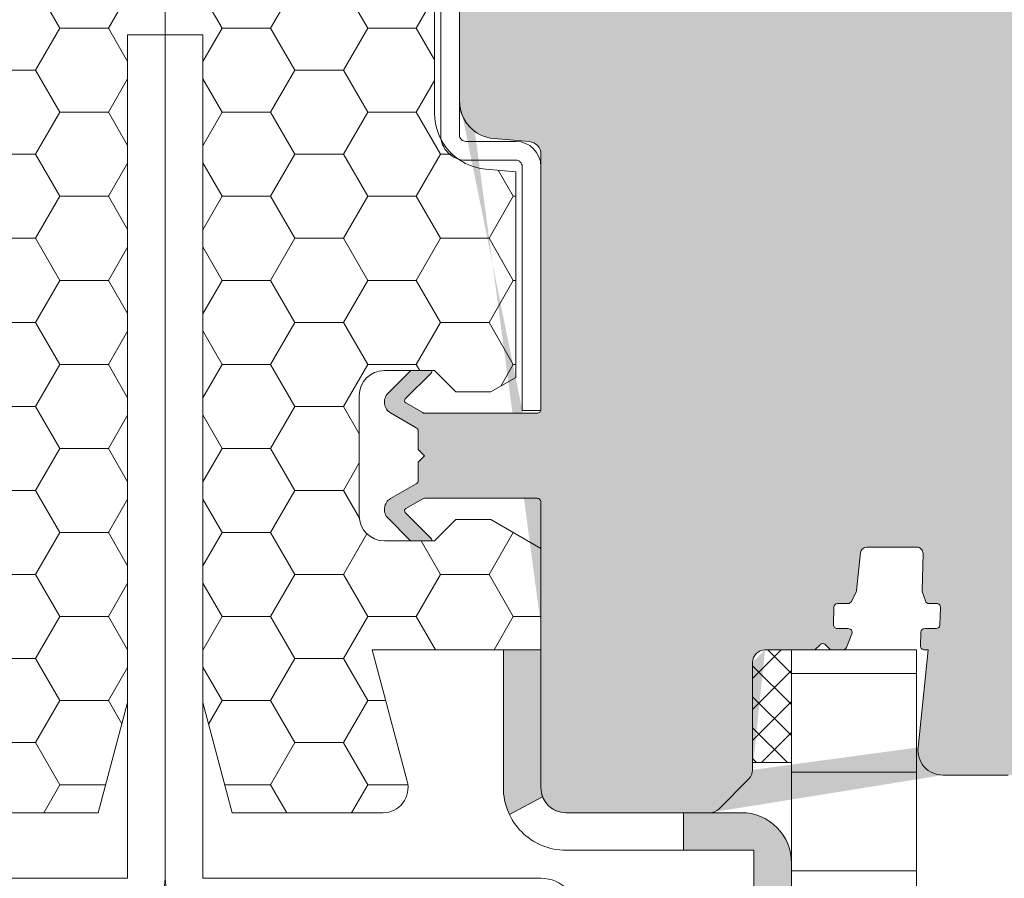
# Model space of a CAD drawing. Units: millimetres. Extents: x 637 to 1681, y 854 to 1338.
# Drawn here: x 1148 to 1226, y 1147 to 1215 of the extents above; entities that cross this region are included whole.
import ezdxf

# ---------------------------------------------------------------- set-up
doc = ezdxf.new("R2010")
doc.units = ezdxf.units.MM
for name, color, linetype, lineweight in [('Dampfbremse', 7, 'Continuous', 9), ('Roto Dichtungen', 6, 'Continuous', 9), ('Roto Einbauwinkel', 4, 'Continuous', 9), ('Roto Innenfutter', 30, 'Continuous', 9), ('Roto K Blendrahmen', 1, 'Continuous', 9), ('Roto Rahmenträger', 5, 'Continuous', 9), ('Roto Wärmedämmblock 1', 2, 'Continuous', 9)]:
    doc.layers.add(name, color=color, linetype=linetype, lineweight=lineweight)

msp = doc.modelspace()

# ---------------------------------------------------------------- hatches: boundary and pattern name
at = {"layer": 'Dampfbremse'}
for points in [[(1186.288349529602, 1165.181268311067), (1189.288349529602, 1165.181268311067), (1189.288349529601, 1154.191428490906, 0.09546862022589868), (1189.427783363328, 1153.447526773647), (1186.776922677567, 1152.025525968481, -0.1110929362084472), (1186.288349529603, 1154.165233199303)], [(1200.666763131633, 1152.181294510124), (1205.297803450792, 1152.181309021939, -0.4124890059158818), (1209.29783077958, 1148.204855509347), (1209.29783077958, 1141.75836921864), (1206.297830779581, 1141.758369218642), (1206.29783077958, 1149.181320031731), (1200.666763306029, 1149.181299431384)]]:
    msp.add_hatch(color=256, dxfattribs=at).paths.add_polyline_path(points)
at = {"layer": 'Roto Dichtungen'}
h = msp.add_hatch(dxfattribs=at)
h.set_pattern_fill('NET', color=256, scale=14, angle=44.99999999999992, style=0)
h.set_pattern_definition([(135.0000000000002, (5045.223468290621, 1443.071830632643), (1.237436867076456, 1.23743686707646), []), (45.00000000000001, (5045.223468290621, 1443.071830632643), (1.23743686707646, -1.237436867076456), [])])
h.paths.add_polyline_path([(1206.188352486002, 1164.181260994366, -0.4142135622975491), (1207.18835980296, 1165.181268311066), (1209.297830779579, 1165.181268311067), (1209.297830779579, 1156.181268698566), (1206.188352486002, 1156.181268698566)])
at = {"layer": 'Roto Innenfutter'}
h = msp.add_hatch(dxfattribs=at)
h.set_pattern_fill('LINE', color=256, scale=63, style=0)
h.set_pattern_definition([(0, (0, 2297.291971342979), (0, -7.874999999999998), [])])
h.paths.add_polyline_path([(1219.288349529601, 1132.110686664989), (1209.288349529601, 1132.110686664989), (1209.288349529601, 1165.18128467799), (1219.288349529601, 1165.18128467799)])
at = {"layer": 'Roto K Blendrahmen'}
h = msp.add_hatch(color=256, dxfattribs=at)
edge = h.paths.add_edge_path(flags=16)
edge.add_spline(control_points=[(1183.995308061947, 1206.59408562536), (1183.969910721694, 1206.61330305388), (1183.797266192947, 1206.743938146265), (1183.431640944819, 1207.097587431402), (1183.01588163894, 1207.749213380301), (1182.810650207323, 1208.444016019662), (1182.793660358736, 1208.866677105668), (1182.788343807567, 1208.998938395629)], knot_values=[0, 0, 0, 0, 0.0343300064077925, 0.2333664753472999, 0.5445193521462391, 0.8574686432402645, 1, 1, 1, 1], degree=3, periodic=0)
edge.add_spline(control_points=[(1182.788343807567, 1208.998938395629), (1182.793660358736, 1208.866677105668), (1182.810650207323, 1208.444016019662), (1183.01588163894, 1207.749213380301), (1183.431640944819, 1207.097587431402), (1183.797266192947, 1206.743938146265), (1183.969910721694, 1206.61330305388), (1183.995308061947, 1206.59408562536)], knot_values=[0, 0, 0, 0, 0.1425313567597355, 0.4554806478537609, 0.7666335246527001, 0.9656699935922075, 1, 1, 1, 1], degree=3, periodic=0)
edge = h.paths.add_edge_path()
edge.add_line((1219.798447271702, 1172.868181324566), (1219.721616884602, 1169.933803684067))
edge.add_arc((1220.021952313602, 1169.925957700966), 0.3004378960873281, 178.5035415394995, 198.4728945469051, ccw=False)
edge.add_line((1219.986172100402, 1169.086076623766), (1219.736994882903, 1169.830762154366))
edge.add_arc((1220.270674461402, 1169.181274737165), 0.3000071236037905, 198.5008974200982, 269.998206401297, ccw=False)
edge.add_line((1220.270665069901, 1168.881267613767), (1220.886589666702, 1168.881267613766))
edge.add_arc((1220.886611638702, 1168.581285507565), 0.2999821069198167, 358.49626610369893, 450.00419659809893, ccw=False)
edge.add_line((1221.186490436902, 1168.573413348766), (1221.149833580403, 1167.173415726966))
edge.add_arc((1220.849916588103, 1167.181287564865), 0.3000202794426618, 270.0030979777079, 358.49651878280025, ccw=False)
edge.add_line((1220.849932810202, 1166.881267285867), (1219.933928629302, 1166.881267285866))
edge.add_arc((1219.933887212802, 1166.581306075266), 0.2999612134531414, 449.99208900559347, 538.5067974016978, ccw=False)
edge.add_line((1219.634027859102, 1166.589122570066), (1219.605209013302, 1165.489122576066))
edge.add_arc((1219.905138410602, 1165.481299709065), 0.3000313993765361, 178.5059295052958, 269.99453319650667, ccw=False)
edge.add_line((1219.905109783503, 1165.181268311067), (1220.218183180203, 1165.181268311066))
edge.add_line((1220.218183180203, 1165.181268311066), (1219.399304768002, 1157.390326566067))
edge.add_line((1221.388341566402, 1155.181266671966), (1226.592870136602, 1155.181266671966))
edge.add_arc((1226.592831341602, 1160.181300337965), 5.000033666191238, 270.0004445548933, 349.9997351896955, ccw=False)
edge.add_line((1231.516899248502, 1159.313030845466), (1233.908535620102, 1172.876768118666))
edge.add_arc((1209.284667606403, 1177.218434683965), 25.00369861681833, 350.00041914409894, 359.99893939220357, ccw=False)
edge.add_line((1234.288366218902, 1177.217971838066), (1234.288366218902, 1182.141304320666))
edge.add_arc((1226.288315214803, 1182.141286330865), 8.000051004090656, 360.00012884149896, 394.7718660124084, ccw=False)
edge.add_arc((1249.288323109702, 1198.110052120665), 19.99998192472695, 180.0000757453008, 214.772071453505, ccw=False)
edge.add_line((1229.288341185003, 1198.110025680566), (1229.288341185003, 1215.681268206767))
edge.add_arc((1226.288371700703, 1215.681298748566), 2.999969484370355, 359.9994166889046, 450.00041433480294, ccw=False)
edge.add_line((1226.288350006402, 1218.681268232867), (1219.988347669901, 1218.681268232867))
edge.add_line((1219.988347669901, 1218.681268232867), (1219.488354107203, 1218.181268150865))
edge.add_line((1219.488354107203, 1218.181268150866), (1218.988360544501, 1218.681268232867))
edge.add_line((1218.988360544501, 1218.681268232867), (1204.088361641302, 1218.681268232865))
edge.add_line((1204.088361641302, 1218.681268232866), (1203.588368078603, 1218.181268150866))
edge.add_line((1203.588368078603, 1218.181268150866), (1203.088344713601, 1218.681268232867))
edge.add_line((1203.088344713601, 1218.681268232867), (1190.588356634501, 1218.681268232867))
edge.add_arc((1190.588348143403, 1218.981249919365), 0.2999816866035355, 179.9965105583983, 270.00162178110776, ccw=False)
edge.add_line((1190.288366457302, 1263.681266761366), (1190.288366457302, 1218.981268188867))
edge.add_arc((1189.788365977903, 1263.681267295764), 0.5000004794183623, 359.9999387641027, 450.0026224943895, ccw=False)
edge.add_line((1188.788355966902, 1264.181267774665), (1189.788343092302, 1264.181267774666))
edge.add_arc((1188.788362882802, 1263.681267296065), 0.5000004786058372, 90.00079250379281, 180.0000612744003, ccw=False)
edge.add_line((1188.288362404202, 1262.581266767366), (1188.288362404203, 1263.681266761366))
edge.add_line((1188.888342758501, 1262.581266767367), (1188.288362404202, 1262.581266767366))
edge.add_line((1188.888342758503, 1261.381268805767), (1188.888342758501, 1262.581266767366))
edge.add_line((1188.288362404202, 1260.666214234166), (1188.888342758503, 1261.381268805767))
edge.add_line((1188.288362404202, 1259.781267798466), (1188.288362404202, 1260.666214234166))
edge.add_line((1188.888342758501, 1259.781267798466), (1188.288362404202, 1259.781267798466))
edge.add_line((1188.888342758502, 1252.681268683666), (1188.888342758501, 1259.781267798466))
edge.add_arc((1188.388339100102, 1252.681271328664), 0.5000036584564259, 270.00115687939285, 359.9996968989044, ccw=False)
edge.add_line((1184.688361069102, 1252.181267670366), (1188.388349195802, 1252.181267670366))
edge.add_arc((1184.688320292403, 1252.681220457065), 0.4999527883951703, 179.9944731229989, 270.00467309879184, ccw=False)
edge.add_line((1184.188367506402, 1259.481266445466), (1184.188367506403, 1252.681268683666))
edge.add_line((1184.788347860703, 1259.481266445466), (1184.188367506402, 1259.481266445466))
edge.add_line((1184.788347860703, 1260.666214234166), (1184.788347860703, 1259.481266445466))
edge.add_line((1184.188367506402, 1261.381268805766), (1184.788347860703, 1260.666214234166))
edge.add_line((1184.188367506402, 1262.181267446865), (1184.188367506402, 1261.381268805766))
edge.add_line((1184.788347860702, 1262.181267446865), (1184.188367506402, 1262.181267446865))
edge.add_line((1184.788347860702, 1263.681266761366), (1184.788347860702, 1262.181267446865))
edge.add_arc((1184.288347382102, 1263.681267296065), 0.5000004786058656, 359.9999387255997, 449.9992074962074, ccw=False)
edge.add_line((1181.788356682202, 1264.181267774666), (1184.288354298002, 1264.181267774666))
edge.add_line((1179.288359066403, 1264.181267774666), (1180.788339754401, 1264.181267774666))
edge.add_arc((1179.288365982302, 1263.681267296065), 0.5000004786058372, 90.00079250379281, 180.0000612744003, ccw=False)
edge.add_line((1178.788365503701, 1263.131823695267), (1178.788365503701, 1263.681266761367))
edge.add_arc((1179.088278102002, 1263.131768825365), 0.2999126033862963, 179.9895175684016, 240.008556962991, ccw=False)
edge.add_line((1179.615141531302, 1262.481268799866), (1178.938360592202, 1262.872014499266))
edge.add_line((1179.745049854601, 1262.706268883266), (1179.615141531302, 1262.481268799866))
edge.add_arc((1179.874933717702, 1262.631298524264), 0.1499679053248188, 449.9906548952927, 510.0059967467969, ccw=False)
edge.add_line((1182.488353630401, 1262.781266427566), (1179.874958177902, 1262.781266427566))
edge.add_arc((1182.488367685403, 1262.481290304965), 0.2999761229110272, 359.9958924913041, 450.0026845236974, ccw=False)
edge.add_line((1182.788343807602, 1208.998938395667), (1182.788343807602, 1262.481268799866))
edge.add_arc((1185.788373546402, 1208.998964699965), 3.000029738983286, 180.0005023703027, 264.9995300236979, ccw=False)
edge.add_line((1188.375504394902, 1205.761131203765), (1185.526879211802, 1206.010353124666))
edge.add_arc((1188.288381900403, 1204.764966091265), 0.9999676296345218, 359.998300127199, 445.00175005368993, ccw=False)
edge.add_line((1189.288349529601, 1204.764936423867), (1189.288349529601, 1184.381269223066))
edge.add_arc((1188.988367048703, 1184.381250351465), 0.2999824815435255, 269.9985300474025, 360.00360441690026, ccw=False)
edge.add_line((1180.003674408302, 1184.081267870066), (1188.988359352502, 1184.081267870067))
edge.add_arc((1180.003690594503, 1184.381311380466), 0.3000435109158321, 240.00231096389712, 269.99690911621104, ccw=False)
edge.add_line((1178.502680441202, 1184.901465035067), (1179.853679319702, 1184.121460027066))
edge.add_arc((1178.602686549302, 1185.074672842765), 0.2000054156938597, 135.002491792793, 239.99887524989708, ccw=False)
edge.add_line((1180.555702825902, 1187.310558116966), (1178.461255213102, 1185.216091877765))
edge.add_arc((1180.485017801402, 1187.381279858564), 0.0999896865424697, 314.9851228133967, 450.00348636910576, ccw=False)
edge.add_line((1179.012210747102, 1187.481269544865), (1180.485011717202, 1187.481269544866))
edge.add_arc((1179.012223114303, 1187.181238626264), 0.3000309189175702, 450.00236171158963, 494.99767762991394, ccw=False)
edge.add_line((1177.081258675002, 1185.674570805367), (1178.800077816403, 1187.393401122667))
edge.add_arc((1177.788356231203, 1184.967460424565), 0.9999960223590308, 134.9994804213018, 239.99978783769131, ccw=False)
edge.add_line((1179.338367363302, 1182.917870885666), (1177.288355013201, 1184.101440316967))
edge.add_arc((1179.188295064602, 1182.658027195564), 0.3000673893070648, 360.0065864053991, 419.991488125992, ccw=False)
edge.add_line((1179.488362451903, 1181.181267208365), (1179.488362451902, 1182.658061689666))
edge.add_line((1179.988356014603, 1180.681269920466), (1179.488362451903, 1181.181267208365))
edge.add_line((1179.488362451902, 1180.181268907166), (1179.988356014603, 1180.681269920466))
edge.add_line((1179.488362451902, 1178.704474425867), (1179.488362451902, 1180.181268907166))
edge.add_arc((1179.188295064603, 1178.704508919965), 0.3000673893070364, 300.0085118740079, 359.9934135946009, ccw=False)
edge.add_line((1177.288355013201, 1177.261095798566), (1179.338367363302, 1178.444665229865))
edge.add_arc((1177.788356231202, 1176.395075690965), 0.9999960223590594, 120.0002121623088, 225.0005195786983, ccw=False)
edge.add_line((1178.800077816402, 1173.969134992867), (1177.081258675002, 1175.687965310166))
edge.add_arc((1179.012223114303, 1174.181297489266), 0.3000309189173584, 225.0023223700863, 269.9976382884104, ccw=False)
edge.add_line((1180.485011717203, 1173.881266570667), (1179.012210747102, 1173.881266570666))
edge.add_arc((1180.485017801401, 1173.981256256964), 0.0999896865424981, 269.99651363089436, 405.0148771866033, ccw=False)
edge.add_line((1178.461255213102, 1176.146444237767), (1180.555702825903, 1174.051977998566))
edge.add_arc((1178.602686549303, 1176.287863272765), 0.2000054156938396, 120.001124750103, 224.9975082072071, ccw=False)
edge.add_line((1179.853679319702, 1177.241076088467), (1178.502680441202, 1176.461071080467))
edge.add_arc((1180.003690594503, 1176.981224735066), 0.3000435109155907, 450.003090883789, 479.9976890361934, ccw=False)
edge.add_line((1188.988359352501, 1177.281268245565), (1180.003674408302, 1177.281268245566))
edge.add_arc((1188.988367048702, 1176.981285764065), 0.2999824815435741, 359.99639558309974, 450.00146995259763, ccw=False)
edge.add_arc((1202.774129641202, 1153.181329738264), 1.000061695411717, 270.0005263662001, 314.9982567459874, ccw=False)
edge.add_line((1205.895455261602, 1154.888376898167), (1203.481258531902, 1152.474157816766))
edge.add_arc((1205.188443540303, 1155.595449968365), 0.9999089461964672, 314.9975142664967, 360.0018182684049, ccw=False)
edge.add_arc((1207.188359802904, 1164.181260994366), 1.000007316958239, 450.00115688051324, 539.9994834543985, ccw=False)
edge.add_line((1207.188339611403, 1165.181268311067), (1211.164088627203, 1165.181268311067))
edge.add_line((1211.164088627203, 1165.181268311067), (1211.576224943501, 1165.593400902066))
edge.add_arc((1211.788357874304, 1165.381268262666), 0.300001061708242, 404.99996065850837, 495.00003934149174, ccw=False)
edge.add_line((1212.000490805002, 1165.593400902065), (1212.412627121302, 1165.181268311067))
edge.add_line((1212.412627121302, 1165.181268311066), (1213.397236248402, 1165.181268311067))
edge.add_arc((1213.397211160704, 1165.481310105265), 0.3000417951943976, 270.0047907285975, 338.4945203312031, ccw=False)
edge.add_line((1213.676364799802, 1165.371317720966), (1214.109660765002, 1166.471317714966))
edge.add_arc((1213.830545726702, 1166.581274466564), 0.2999928196177108, 338.49814940599606, 450.0025808900945, ccw=False)
edge.add_line((1213.830532213602, 1166.881267285866), (1212.950141807902, 1166.881267285867))
edge.add_arc((1212.950170435003, 1167.181298683866), 0.3000313993765541, 178.5059295052958, 269.99453319650667, ccw=False)
edge.add_line((1212.650241037702, 1167.189121550866), (1212.686897894301, 1168.589122897966))
edge.add_arc((1212.986808392302, 1168.581253900966), 0.3000137129511129, 450.00185780129317, 538.4970286058987, ccw=False)
edge.add_line((1212.986798664401, 1168.881267613766), (1213.805915495303, 1168.881267613767))
edge.add_arc((1213.805939190003, 1169.181248865565), 0.2999812527514898, 269.9954743493087, 334.0027686637075, ccw=False)
edge.add_line((1214.455248495401, 1169.828243858166), (1214.075566908203, 1169.049758768666))
edge.add_arc((1214.185540514603, 1169.959807725965), 0.3000857314589146, 333.99682591769647, 353.9919486048043, ccw=False)
edge.add_line((1214.483977934201, 1169.928398287866), (1214.799822946901, 1172.933534092267))
edge.add_arc((1215.297079108602, 1172.881274531265), 0.4999947520106034, 449.9970905258887, 534.0004749640027, ccw=False)
edge.add_line((1215.297104498303, 1173.381269282666), (1219.298602720602, 1173.381269282667))
edge.add_arc((1219.298613536803, 1172.881264354566), 0.5000049282273593, 358.5006388511045, 450.0012394275901, ccw=False)
edge.add_arc((1191.288364162802, 1154.181282676065), 2.000014633268339, 180.0005165379022, 269.9996969055093, ccw=False)
edge.add_line((1189.288349529601, 1176.981266892466), (1189.288349529601, 1154.181264645366))
edge.add_line((1206.188352486002, 1164.181270009867), (1206.188352486002, 1155.595481700267))
edge.add_arc((1221.388366335703, 1157.181282959265), 2.00001628743433, 174.0004327220998, 269.99929041730525, ccw=False)
edge.add_line((1202.774138828602, 1152.181268042867), (1191.288353582702, 1152.181268042867))
edge.add_spline(control_points=[(1184.012146374096, 1206.581268764088), (1183.957706272611, 1206.623074559941), (1183.710454387632, 1206.812944922888), (1183.258928385411, 1207.308799488162), (1182.858979513821, 1208.105466057695), (1182.809648488678, 1208.729455095342), (1182.788343807567, 1208.998938395629)], knot_values=[0, 0, 0, 0, 0.073463205069078, 0.3336495604279062, 0.7122220026792412, 1, 1, 1, 1], degree=3, periodic=0)
h = msp.add_hatch(color=253, dxfattribs=at)
edge = h.paths.add_edge_path()
edge.add_line((1219.798447271702, 1172.868181324566), (1219.721616884602, 1169.933803684067))
edge.add_arc((1220.021952313602, 1169.925957700966), 0.3004378960873281, 538.5035415394995, 558.4728945469051)
edge.add_line((1219.736994882903, 1169.830762154366), (1219.986172100402, 1169.086076623766))
edge.add_arc((1220.270674461402, 1169.181274737165), 0.3000071236037905, 198.5008974200982, 269.998206401297)
edge.add_line((1220.270665069901, 1168.881267613767), (1220.886589666702, 1168.881267613766))
edge.add_arc((1220.886611638702, 1168.581285507565), 0.2999821069198167, 358.49626610369893, 450.00419659809893, ccw=False)
edge.add_line((1221.186490436902, 1168.573413348766), (1221.149833580403, 1167.173415726966))
edge.add_arc((1220.849916588103, 1167.181287564865), 0.3000202794426618, 270.0030979777079, 358.49651878280025, ccw=False)
edge.add_line((1220.849932810202, 1166.881267285867), (1219.933928629302, 1166.881267285866))
edge.add_arc((1219.933887212802, 1166.581306075266), 0.2999612134531414, 449.9920890055935, 538.5067974016979)
edge.add_line((1219.634027859102, 1166.589122570066), (1219.605209013302, 1165.489122576066))
edge.add_arc((1219.905138410602, 1165.481299709065), 0.3000313993765361, 538.5059295052957, 629.9945331965067)
edge.add_line((1219.905109783503, 1165.181268311067), (1220.218183180203, 1165.181268311066))
edge.add_line((1220.218183180203, 1165.181268311066), (1219.399304768002, 1157.390326566067))
edge.add_arc((1221.388366335703, 1157.181282959265), 2.00001628743433, 534.0004327220997, 629.9992904173052)
edge.add_line((1221.388341566402, 1155.181266671966), (1226.592870136602, 1155.181266671966))
edge.add_arc((1226.592831341602, 1160.181300337965), 5.000033666191238, 270.0004445548933, 349.9997351896955)
edge.add_line((1231.516899248502, 1159.313030845466), (1233.908535620102, 1172.876768118666))
edge.add_arc((1209.284667606403, 1177.218434683965), 25.00369861681833, 350.0004191440989, 359.9989393922036)
edge.add_line((1234.288366218902, 1177.217971838066), (1234.288366218902, 1182.141304320666))
edge.add_arc((1226.288315214803, 1182.141286330865), 8.000051004090656, 360.000128841499, 394.7718660124085)
edge.add_arc((1249.288323109702, 1198.110052120665), 19.99998192472695, 180.0000757453008, 214.772071453505, ccw=False)
edge.add_line((1229.288341185003, 1198.110025680566), (1229.288341185003, 1215.681268206767))
edge.add_arc((1226.288371700703, 1215.681298748566), 2.999969484370355, 359.9994166889046, 450.000414334803)
edge.add_line((1226.288350006402, 1218.681268232867), (1219.988347669901, 1218.681268232867))
edge.add_line((1219.988347669901, 1218.681268232867), (1219.488354107203, 1218.181268150865))
edge.add_line((1219.488354107203, 1218.181268150866), (1218.988360544501, 1218.681268232867))
edge.add_line((1218.988360544501, 1218.681268232867), (1204.088361641302, 1218.681268232865))
edge.add_line((1204.088361641302, 1218.681268232866), (1203.588368078603, 1218.181268150866))
edge.add_line((1203.588368078603, 1218.181268150866), (1203.088344713601, 1218.681268232867))
edge.add_line((1203.088344713601, 1218.681268232867), (1190.588356634501, 1218.681268232867))
edge.add_arc((1190.588348143403, 1218.981249919365), 0.2999816866035355, 179.9965105583983, 270.00162178110776, ccw=False)
edge.add_line((1190.288366457302, 1218.981268188867), (1190.288366457302, 1263.681266761366))
edge.add_arc((1189.788365977903, 1263.681267295764), 0.5000004794183623, 359.9999387641027, 450.0026224943895)
edge.add_line((1189.788343092302, 1264.181267774666), (1188.788355966902, 1264.181267774665))
edge.add_arc((1188.788362882802, 1263.681267296065), 0.5000004786058372, 450.0007925037928, 540.0000612744002)
edge.add_line((1188.288362404203, 1263.681266761366), (1188.288362404202, 1262.581266767366))
edge.add_line((1188.288362404202, 1262.581266767366), (1188.888342758501, 1262.581266767367))
edge.add_line((1188.888342758501, 1262.581266767367), (1188.888342758503, 1261.381268805767))
edge.add_line((1188.888342758503, 1261.381268805767), (1188.288362404202, 1260.666214234166))
edge.add_line((1188.288362404202, 1260.666214234166), (1188.288362404202, 1259.781267798466))
edge.add_line((1188.288362404202, 1259.781267798466), (1188.888342758501, 1259.781267798466))
edge.add_line((1188.888342758501, 1259.781267798466), (1188.888342758502, 1252.681268683666))
edge.add_arc((1188.388339100102, 1252.681271328664), 0.5000036584564259, 270.00115687939285, 359.9996968989044, ccw=False)
edge.add_line((1188.388349195802, 1252.181267670366), (1184.688361069102, 1252.181267670366))
edge.add_arc((1184.688320292403, 1252.681220457065), 0.4999527883951703, 179.9944731229989, 270.00467309879184, ccw=False)
edge.add_line((1184.188367506403, 1252.681268683666), (1184.188367506402, 1259.481266445466))
edge.add_line((1184.188367506402, 1259.481266445466), (1184.788347860703, 1259.481266445466))
edge.add_line((1184.788347860703, 1259.481266445466), (1184.788347860703, 1260.666214234166))
edge.add_line((1184.788347860703, 1260.666214234166), (1184.188367506402, 1261.381268805766))
edge.add_line((1184.188367506402, 1261.381268805766), (1184.188367506402, 1262.181267446865))
edge.add_line((1184.188367506402, 1262.181267446865), (1184.788347860702, 1262.181267446866))
edge.add_line((1184.788347860702, 1262.181267446865), (1184.788347860702, 1263.681266761366))
edge.add_arc((1184.288347382102, 1263.681267296065), 0.5000004786058656, 359.9999387255997, 449.9992074962075)
edge.add_line((1184.288354298002, 1264.181267774666), (1181.788356682202, 1264.181267774666))
edge.add_line((1181.788356682202, 1264.181267774666), (1179.288359066403, 1264.181267774666))
edge.add_arc((1179.288365982302, 1263.681267296065), 0.5000004786058372, 450.0007925037928, 540.0000612744002)
edge.add_line((1178.788365503701, 1263.681266761367), (1178.788365503701, 1263.131823695267))
edge.add_arc((1179.088278102002, 1263.131768825365), 0.2999126033862963, 539.9895175684017, 600.0085569629911)
edge.add_line((1178.938360592202, 1262.872014499266), (1179.615141531302, 1262.481268799866))
edge.add_line((1179.615141531302, 1262.481268799866), (1179.745049854601, 1262.706268883266))
edge.add_arc((1179.874933717702, 1262.631298524264), 0.1499679053248188, 449.9906548952927, 510.0059967467969, ccw=False)
edge.add_line((1179.874958177902, 1262.781266427566), (1182.488353630401, 1262.781266427567))
edge.add_arc((1182.488367685403, 1262.481290304965), 0.2999761229110272, 359.9958924913041, 450.0026845236974, ccw=False)
edge.add_line((1182.788343807602, 1262.481268799866), (1182.788343807602, 1208.998938395667))
edge.add_arc((1185.788373546402, 1208.998964699965), 3.000029738983286, 180.0005023703027, 264.9995300236979)
edge.add_line((1185.526879211802, 1206.010353124666), (1188.375504394902, 1205.761131203766))
edge.add_arc((1188.288381900403, 1204.764966091265), 0.9999676296345218, 359.998300127199, 445.00175005368993, ccw=False)
edge.add_line((1189.288349529601, 1204.764936423867), (1189.288349529601, 1184.381269223066))
edge.add_arc((1188.988367048703, 1184.381250351465), 0.2999824815435255, 269.9985300474025, 360.00360441690026, ccw=False)
edge.add_line((1188.988359352502, 1184.081267870067), (1180.003674408302, 1184.081267870066))
edge.add_arc((1180.003690594503, 1184.381311380466), 0.3000435109158321, 240.00231096389712, 269.99690911621104, ccw=False)
edge.add_line((1179.853679319702, 1184.121460027066), (1178.502680441202, 1184.901465035067))
edge.add_arc((1178.602686549302, 1185.074672842765), 0.2000054156938597, 135.002491792793, 239.99887524989708, ccw=False)
edge.add_line((1178.461255213102, 1185.216091877765), (1180.555702825902, 1187.310558116966))
edge.add_arc((1180.485017801402, 1187.381279858564), 0.0999896865424697, 314.9851228133967, 450.0034863691058)
edge.add_line((1180.485011717202, 1187.481269544867), (1179.012210747102, 1187.481269544865))
edge.add_arc((1179.012223114303, 1187.181238626264), 0.3000309189175702, 450.0023617115896, 494.9976776299139)
edge.add_line((1178.800077816403, 1187.393401122667), (1177.081258675002, 1185.674570805367))
edge.add_arc((1177.788356231203, 1184.967460424565), 0.9999960223590308, 494.9994804213018, 599.9997878376912)
edge.add_line((1177.288355013201, 1184.101440316967), (1179.338367363302, 1182.917870885666))
edge.add_arc((1179.188295064602, 1182.658027195564), 0.3000673893070648, 360.0065864053991, 419.991488125992, ccw=False)
edge.add_line((1179.488362451902, 1182.658061689666), (1179.488362451903, 1181.181267208366))
edge.add_line((1179.488362451903, 1181.181267208365), (1179.988356014603, 1180.681269920466))
edge.add_line((1179.988356014603, 1180.681269920466), (1179.488362451902, 1180.181268907166))
edge.add_line((1179.488362451902, 1180.181268907166), (1179.488362451902, 1178.704474425867))
edge.add_arc((1179.188295064603, 1178.704508919965), 0.3000673893070364, 300.0085118740079, 359.9934135946009, ccw=False)
edge.add_line((1179.338367363302, 1178.444665229865), (1177.288355013201, 1177.261095798566))
edge.add_arc((1177.788356231202, 1176.395075690965), 0.9999960223590594, 480.0002121623089, 585.0005195786981)
edge.add_line((1177.081258675002, 1175.687965310166), (1178.800077816402, 1173.969134992867))
edge.add_arc((1179.012223114303, 1174.181297489266), 0.3000309189173584, 225.0023223700863, 269.9976382884104)
edge.add_line((1179.012210747102, 1173.881266570666), (1180.485011717203, 1173.881266570667))
edge.add_arc((1180.485017801401, 1173.981256256964), 0.0999896865424981, 269.9965136308944, 405.0148771866033)
edge.add_line((1180.555702825903, 1174.051977998566), (1178.461255213102, 1176.146444237767))
edge.add_arc((1178.602686549303, 1176.287863272765), 0.2000054156938396, 120.001124750103, 224.9975082072071, ccw=False)
edge.add_line((1178.502680441202, 1176.461071080467), (1179.853679319702, 1177.241076088467))
edge.add_arc((1180.003690594503, 1176.981224735066), 0.3000435109155907, 450.003090883789, 479.9976890361934, ccw=False)
edge.add_line((1180.003674408302, 1177.281268245566), (1188.988359352501, 1177.281268245565))
edge.add_arc((1188.988367048702, 1176.981285764065), 0.2999824815435741, 359.99639558309974, 450.00146995259763, ccw=False)
edge.add_line((1189.288349529601, 1176.981266892466), (1189.288349529601, 1154.181264645366))
edge.add_arc((1191.288364162802, 1154.181282676065), 2.000014633268339, 180.0005165379022, 269.9996969055093)
edge.add_line((1191.288353582702, 1152.181268042867), (1202.774138828602, 1152.181268042867))
edge.add_arc((1202.774129641202, 1153.181329738264), 1.000061695411717, 270.0005263662001, 314.9982567459874)
edge.add_line((1203.481258531902, 1152.474157816766), (1205.895455261602, 1154.888376898167))
edge.add_arc((1205.188443540303, 1155.595449968365), 0.9999089461964672, 314.9975142664967, 360.0018182684049)
edge.add_line((1206.188352486002, 1155.595481700267), (1206.188352486002, 1164.181270009867))
edge.add_arc((1207.188359802904, 1164.181260994366), 1.000007316958239, 450.00115688051324, 539.9994834543985, ccw=False)
edge.add_line((1207.188339611403, 1165.181268311067), (1211.164088627203, 1165.181268311067))
edge.add_line((1211.164088627203, 1165.181268311067), (1211.576224943501, 1165.593400902066))
edge.add_arc((1211.788357874304, 1165.381268262666), 0.300001061708242, 404.99996065850837, 495.00003934149174, ccw=False)
edge.add_line((1212.000490805002, 1165.593400902065), (1212.412627121302, 1165.181268311067))
edge.add_line((1212.412627121302, 1165.181268311066), (1213.397236248402, 1165.181268311067))
edge.add_arc((1213.397211160704, 1165.481310105265), 0.3000417951943976, 270.0047907285976, 338.4945203312031)
edge.add_line((1213.676364799802, 1165.371317720966), (1214.109660765002, 1166.471317714966))
edge.add_arc((1213.830545726702, 1166.581274466564), 0.2999928196177108, 338.4981494059961, 450.0025808900945)
edge.add_line((1213.830532213602, 1166.881267285866), (1212.950141807902, 1166.881267285867))
edge.add_arc((1212.950170435003, 1167.181298683866), 0.3000313993765541, 178.5059295052958, 269.99453319650667, ccw=False)
edge.add_line((1212.650241037702, 1167.189121550866), (1212.686897894301, 1168.589122897966))
edge.add_arc((1212.986808392302, 1168.581253900966), 0.3000137129511129, 450.00185780129317, 538.4970286058987, ccw=False)
edge.add_line((1212.986798664401, 1168.881267613766), (1213.805915495303, 1168.881267613767))
edge.add_arc((1213.805939190003, 1169.181248865565), 0.2999812527514898, 269.9954743493087, 334.0027686637075)
edge.add_line((1214.075566908203, 1169.049758768666), (1214.455248495401, 1169.828243858166))
edge.add_arc((1214.185540514603, 1169.959807725965), 0.3000857314589146, 333.9968259176965, 353.9919486048043)
edge.add_line((1214.483977934201, 1169.928398287866), (1214.799822946901, 1172.933534092267))
edge.add_arc((1215.297079108602, 1172.881274531265), 0.4999947520106034, 449.9970905258887, 534.0004749640027, ccw=False)
edge.add_line((1215.297104498303, 1173.381269282666), (1219.298602720602, 1173.381269282667))
edge.add_arc((1219.298613536803, 1172.881264354566), 0.5000049282273593, 358.5006388511045, 450.0012394275901, ccw=False)
edge = h.paths.add_edge_path(flags=16)
edge.add_spline(control_points=[(1183.995308061947, 1206.59408562536), (1183.969910721694, 1206.61330305388), (1183.797266192947, 1206.743938146265), (1183.431640944819, 1207.097587431402), (1183.01588163894, 1207.749213380301), (1182.810650207323, 1208.444016019662), (1182.793660358736, 1208.866677105668), (1182.788343807567, 1208.998938395629)], knot_values=[0, 0, 0, 0, 0.0343300064077925, 0.2333664753472999, 0.5445193521462391, 0.8574686432402645, 1, 1, 1, 1], degree=3, periodic=0)
edge.add_spline(control_points=[(1183.995308061947, 1206.59408562536), (1183.969910721694, 1206.61330305388), (1183.797266192947, 1206.743938146265), (1183.431640944819, 1207.097587431402), (1183.01588163894, 1207.749213380301), (1182.810650207323, 1208.444016019662), (1182.793660358736, 1208.866677105668), (1182.788343807567, 1208.998938395629)], knot_values=[0, 0, 0, 0, 0.0343300064077925, 0.2333664753472999, 0.5445193521462391, 0.8574686432402645, 1, 1, 1, 1], degree=3, periodic=0)
edge = h.paths.add_edge_path(flags=17)
edge.add_spline(control_points=[(1184.012146374096, 1206.581268764088), (1183.957706272611, 1206.623074559941), (1183.710454387632, 1206.812944922888), (1183.258928385411, 1207.308799488162), (1182.858979513821, 1208.105466057695), (1182.809648488678, 1208.729455095342), (1182.788343807567, 1208.998938395629)], knot_values=[0, 0, 0, 0, 0.073463205069078, 0.3336495604279062, 0.7122220026792412, 1, 1, 1, 1], degree=3, periodic=0)
at = {"layer": 'Roto Wärmedämmblock 1'}
h = msp.add_hatch(dxfattribs=at)
h.set_pattern_fill('HONEY', color=256, scale=31, angle=-6.361109362927034e-14, style=0)
h.set_pattern_definition([(359.9999999999999, (0, 0), (5.812500000000004, 3.355848424999993), [3.875, -7.75]), (119.9999999999999, (0, 0), (-5.812499987299993, 3.355848446997057), [3.875, -7.75]), (59.99999999999993, (0, 0), (1.27000112500851e-08, 6.71169687199705), [-7.75, 3.875])])
edge = h.paths.add_edge_path()
edge.add_line((1156.288350074303, 1214.300895627384), (1156.288350074304, 1160.985134230643))
edge.add_line((1156.288350074304, 1160.985134230643), (1153.929356714601, 1152.181268042867))
edge.add_line((1153.929356714601, 1152.181268042867), (1141.894791504201, 1152.181268042866))
edge.add_arc((1141.8947877452, 1154.181261444065), 1.999993401191668, 164.9996794743957, 270.000107687803, ccw=False)
edge.add_line((1139.9629453624, 1154.698908633566), (1142.771695038199, 1165.181268311067))
edge.add_line((1142.771695038199, 1165.181268311067), (1129.288349529601, 1165.181268311067))
edge.add_line((1129.288349529601, 1165.181268311067), (1129.2883495296, 1173.271868682466))
edge.add_line((1129.2883495296, 1173.271868682466), (1133.288357635801, 1175.581269270766))
edge.add_line((1133.288357635801, 1175.581269270766), (1136.088345428801, 1175.581269270767))
edge.add_line((1136.088345428801, 1175.581269270767), (1137.788359304801, 1173.881266570666))
edge.add_line((1137.788359304801, 1173.881266570666), (1141.7883376087, 1173.881266570667))
edge.add_arc((1141.7883270286, 1175.881281203865), 2.000014633216894, 270.0003030938914, 359.9995901845005)
edge.add_line((1143.788341661801, 1175.881266898466), (1143.788341661801, 1185.481269217066))
edge.add_arc((1141.7883270286, 1185.481254911764), 2.000014633216909, 0.0004098154994576413, 89.99969690610857)
edge.add_line((1141.7883376087, 1187.481269544866), (1137.788359304801, 1187.481269544866))
edge.add_line((1137.788359304801, 1187.481269544866), (1136.0883454288, 1185.781266844866))
edge.add_line((1136.0883454288, 1185.781266844866), (1133.2883576358, 1185.781266844867))
edge.add_line((1133.2883576358, 1185.781266844867), (1131.2883535827, 1186.935969001566))
edge.add_line((1131.2883535827, 1186.935969001566), (1131.2883535827, 1203.348605266766))
edge.add_line((1131.2883535827, 1203.348605266766), (1133.6805561984, 1203.557895801066))
edge.add_arc((1133.288345527601, 1208.040784912366), 4.50001377719405, 275.0001102710947, 359.9998395478953)
edge.add_line((1137.788359304801, 1208.040772310466), (1137.788359304801, 1252.181267670367))
edge.add_line((1137.788359304801, 1252.181267670367), (1159.2883507217, 1252.181267670367))
edge.add_line((1159.2883507217, 1252.181267670367), (1159.2883507217, 1214.300895627384))
edge.add_line((1159.2883507217, 1214.300895627384), (1156.288350074303, 1214.300895627384))
h = msp.add_hatch(dxfattribs=at)
h.set_pattern_fill('HONEY', color=256, scale=31, angle=-6.361109362927034e-14, style=0)
h.set_pattern_definition([(180.0000000000001, (2318.5767014434, 0), (-5.812500000000003, 3.355848424999993), [3.874999999999999, -7.749999999999998]), (60.00000000000009, (2318.5767014434, 0), (5.812499987299992, 3.355848446997057), [3.875, -7.749999999999999]), (120.0000000000001, (2318.5767014434, 0), (-1.27000112500851e-08, 6.71169687199705), [-7.75, 3.875])])
edge = h.paths.add_edge_path()
edge.add_line((1162.288351369098, 1214.300895627384), (1162.288351369097, 1160.985134230643))
edge.add_line((1162.288351369097, 1160.985134230643), (1164.6473447288, 1152.181268042867))
edge.add_line((1164.6473447288, 1152.181268042867), (1176.6819099392, 1152.181268042866))
edge.add_arc((1176.681913698201, 1154.181261444065), 1.999993401191668, 269.999892312197, 375.0003205256043)
edge.add_line((1178.613756081001, 1154.698908633566), (1175.805006405202, 1165.181268311067))
edge.add_line((1175.805006405202, 1165.181268311067), (1189.2883519138, 1165.181268311067))
edge.add_line((1189.2883519138, 1165.181268311067), (1189.2883519138, 1173.271868682466))
edge.add_line((1189.2883519138, 1173.271868682466), (1185.2883438076, 1175.581269270766))
edge.add_line((1185.2883438076, 1175.581269270766), (1182.4883560146, 1175.581269270767))
edge.add_line((1182.4883560146, 1175.581269270767), (1180.7883421386, 1173.881266570666))
edge.add_line((1180.7883421386, 1173.881266570666), (1176.788363834701, 1173.881266570667))
edge.add_arc((1176.788374414801, 1175.881281203865), 2.000014633216894, 180.0004098154995, 269.9996969061086, ccw=False)
edge.add_line((1174.7883597816, 1175.881266898466), (1174.7883597816, 1185.481269217066))
edge.add_arc((1176.7883744148, 1185.481254911764), 2.000014633216909, 90.00030309389138, 179.9995901845006, ccw=False)
edge.add_line((1176.788363834701, 1187.481269544866), (1180.7883421386, 1187.481269544866))
edge.add_line((1180.7883421386, 1187.481269544866), (1182.4883560146, 1185.781266844866))
edge.add_line((1182.4883560146, 1185.781266844866), (1185.2883438076, 1185.781266844867))
edge.add_line((1185.2883438076, 1185.781266844867), (1187.288347860701, 1186.935969001566))
edge.add_line((1187.288347860701, 1186.935969001566), (1187.288347860701, 1203.348605266766))
edge.add_line((1187.288347860701, 1203.348605266766), (1184.896145245001, 1203.557895801066))
edge.add_arc((1185.2883559158, 1208.040784912366), 4.50001377719405, 180.0001604521048, 264.99988972890526, ccw=False)
edge.add_line((1180.7883421386, 1208.040772310466), (1180.7883421386, 1252.181267670367))
edge.add_line((1180.7883421386, 1252.181267670367), (1159.2883507217, 1252.181267670367))
edge.add_line((1159.2883507217, 1252.181267670367), (1159.2883507217, 1214.300895627384))
edge.add_line((1159.2883507217, 1214.300895627384), (1162.288351369098, 1214.300895627384))

# ---------------------------------------------------------------- linework, layer by layer
at = {"layer": 'Dampfbremse'}
for p, q in [((1186.288349529603, 1154.204884775754), (1186.288349529603, 1165.181268311067)), ((1189.288349529602, 1165.181268311067), (1186.288349529598, 1165.181268311067)), ((1189.288349529601, 1154.204884775753), (1189.288349529602, 1165.181268311067)), ((1186.776922677566, 1152.025525968481), (1189.427783363328, 1153.447526773647)), ((1191.288357635879, 1152.181265121976), (1205.297803450792, 1152.181309021939)), ((1200.666763306029, 1149.181299431385), (1200.666763131632, 1152.181299431391)), ((1191.288386468936, 1149.181265122116), (1206.29783077958, 1149.181320031731)), ((1206.29783077958, 1149.181320031731), (1206.29783077958, 1131.510671940641)), ((1209.297830779579, 1148.20485550929), (1209.297830779579, 1131.23185134454))]:
    msp.add_line(p, q, dxfattribs=at)
for centre, radius, start, end in [((1191.288338413702, 1154.18127975517), 5.0000146332864, 180.0003030946991, 270.0005506708179), ((1191.288338413702, 1154.18127975517), 2.000014633287309, 180.0003030946991, 270.0005506708179), ((1205.297841895428, 1148.18125048876), 4.000058533363397, 359.6618860982338, 90.00055067079195)]:
    msp.add_arc(centre, radius, start, end, dxfattribs=at)
at = {"layer": 'Roto Dichtungen'}
msp.add_lwpolyline([(1206.188352486002, 1164.181260994366), (1206.188352486002, 1156.181268698567), (1209.297830779579, 1156.181268698566), (1209.297830779579, 1165.181268311067), (1207.188337079462, 1165.181268311067)], dxfattribs=at)
msp.add_arc((1207.188359802904, 1164.181260994366), 1.000007316958239, 90.00115688051321, 179.9994834543985, dxfattribs=at)
at = {"layer": 'Roto Einbauwinkel'}
for p, q in [((1156.288350721698, 1146.941722642722), (1156.288350721701, 1214.300895627384)), ((1159.288350721701, 1214.300895627384), (1156.288350721701, 1214.300895627384)), ((1159.288350721702, 1146.941722642722), (1159.288350721699, 1214.300895627384)), ((1159.288350721699, 1214.300895627384), (1162.288350721699, 1214.300895627384)), ((1159.288350721698, 1146.941722642722), (1159.288350721701, 1214.300895627384)), ((1162.288350721702, 1146.941722642722), (1162.288350721699, 1214.300895627384)), ((1129.288349529602, 1146.941722642723), (1156.288350721698, 1146.941722642722)), ((1189.288351913798, 1146.941722642723), (1162.288350721702, 1146.941722642722))]:
    msp.add_line(p, q, dxfattribs=at)
for centre, start, end in [((1156.288350721698, 1146.941722642722), 269.9999999999978, 359.9999999999978), ((1162.288350721702, 1146.941722642722), 180.0000000000022, 270.0000000000021), ((1189.288351913798, 1143.941722642723), 2.277277151927878e-12, 90.00000000000213)]:
    msp.add_arc(centre, 3, start, end, dxfattribs=at)
at = {"layer": 'Roto Innenfutter', "extrusion": (0, 1, 0)}
for p, q in [((1209.288349529601, 1165.18128467799), (1219.288349529601, 1165.18128467799)), ((1209.288349529601, 1165.18128467799), (1209.288349529601, 1132.110686664989)), ((1219.288349529601, 1165.18128467799), (1219.288349529601, 1132.110686664989))]:
    msp.add_line(p, q, dxfattribs=at)
at = {"layer": 'Roto K Blendrahmen'}
for p, q in [((1182.788343807602, 1208.998938395667), (1182.788343807602, 1262.481268799866)), ((1188.375504394902, 1205.761131203765), (1185.526879211802, 1206.010353124666)), ((1189.288349529601, 1204.764936423867), (1189.288349529601, 1184.381269223066)), ((1177.081258675002, 1185.674570805367), (1178.800077816403, 1187.393401122667)), ((1180.555702825902, 1187.310558116966), (1178.461255213102, 1185.216091877765)), ((1179.012210747102, 1187.481269544865), (1180.485011717202, 1187.481269544867)), ((1178.502680441202, 1184.901465035067), (1179.853679319702, 1184.121460027066)), ((1179.338367363302, 1182.917870885666), (1177.288355013201, 1184.101440316967)), ((1180.003674408302, 1184.081267870066), (1188.988359352502, 1184.081267870067)), ((1179.488362451903, 1181.181267208365), (1179.488362451902, 1182.658061689666)), ((1179.988356014603, 1180.681269920466), (1179.488362451903, 1181.181267208365)), ((1179.488362451902, 1180.181268907166), (1179.988356014603, 1180.681269920466)), ((1179.488362451902, 1178.704474425867), (1179.488362451902, 1180.181268907166)), ((1177.288355013201, 1177.261095798566), (1179.338367363302, 1178.444665229865)), ((1179.853679319702, 1177.241076088467), (1178.502680441202, 1176.461071080467)), ((1188.988359352501, 1177.281268245565), (1180.003674408302, 1177.281268245566)), ((1189.288349529601, 1176.981266892466), (1189.288349529601, 1154.181264645366)), ((1178.461255213102, 1176.146444237767), (1180.555702825903, 1174.051977998566)), ((1178.800077816402, 1173.969134992867), (1177.081258675002, 1175.687965310166)), ((1180.485011717203, 1173.881266570667), (1179.012210747102, 1173.881266570666)), ((1215.297104498303, 1173.381269282666), (1219.298602720602, 1173.381269282667)), ((1214.483977934201, 1169.928398287866), (1214.799822946901, 1172.933534092267)), ((1219.798447271702, 1172.868181324566), (1219.721616884602, 1169.933803684067)), ((1214.455248495401, 1169.828243858166), (1214.075566908203, 1169.049758768666)), ((1219.986172100402, 1169.086076623766), (1219.736994882903, 1169.830762154366)), ((1212.650241037702, 1167.189121550866), (1212.686897894301, 1168.589122897966)), ((1212.986798664401, 1168.881267613766), (1213.805915495303, 1168.881267613767)), ((1220.270665069901, 1168.881267613767), (1220.886589666702, 1168.881267613767)), ((1221.186490436902, 1168.573413348766), (1221.149833580403, 1167.173415726966)), ((1213.830532213602, 1166.881267285866), (1212.950141807902, 1166.881267285867)), ((1220.849932810202, 1166.881267285867), (1219.933928629302, 1166.881267285866)), ((1213.676364799802, 1165.371317720966), (1214.109660765002, 1166.471317714965)), ((1219.634027859102, 1166.589122570066), (1219.605209013302, 1165.489122576066)), ((1207.188339611403, 1165.181268311067), (1211.164088627203, 1165.181268311067)), ((1211.164088627203, 1165.181268311067), (1211.576224943501, 1165.593400902066)), ((1212.000490805002, 1165.593400902065), (1212.412627121302, 1165.181268311066)), ((1212.412627121302, 1165.181268311066), (1213.397236248402, 1165.181268311067)), ((1220.218183180203, 1165.181268311066), (1219.399304768002, 1157.390326566067)), ((1219.905109783503, 1165.181268311067), (1220.218183180203, 1165.181268311066)), ((1206.188352486002, 1164.181270009867), (1206.188352486002, 1155.595481700267)), ((1205.895455261602, 1154.888376898167), (1203.481258531902, 1152.474157816766)), ((1221.388341566402, 1155.181266671966), (1226.592870136602, 1155.181266671966)), ((1202.774138828602, 1152.181268042867), (1191.288353582702, 1152.181268042867))]:
    msp.add_line(p, q, dxfattribs=at)
for centre, radius, start, end in [((1185.788373546402, 1208.998964699965), 3.000029738983286, 180.0005023703092, 264.9995300236981), ((1188.288381900403, 1204.764966091265), 0.9999676296345218, 359.998300127199, 85.00175005368978), ((1179.012223114303, 1187.181238626264), 0.3000309189175702, 90.00236171158953, 134.9976776299132), ((1180.485017801402, 1187.381279858564), 0.0999896865424697, 314.9851228133932, 90.00348636910567), ((1177.788356231203, 1184.967460424565), 0.9999960223590308, 134.9994804213012, 239.9997878376897), ((1178.602686549302, 1185.074672842765), 0.2000054156938597, 135.0024917927907, 239.9988752498963), ((1180.003690594503, 1184.381311380466), 0.3000435109158321, 240.0023109638979, 269.996909116211), ((1188.988367048703, 1184.381250351465), 0.2999824815435255, 269.9985300474025, 0.003604416900224629), ((1179.188295064602, 1182.658027195564), 0.3000673893070648, 0.006586405399086161, 59.99148812599202), ((1179.188295064603, 1178.704508919965), 0.3000673893070364, 300.008511874008, 359.9934135946009), ((1177.788356231202, 1176.395075690965), 0.9999960223590594, 120.0002121623102, 225.0005195786988), ((1180.003690594503, 1176.981224735066), 0.3000435109155907, 90.00309088378896, 119.9976890361919), ((1188.988367048702, 1176.981285764065), 0.2999824815435741, 359.9963955830998, 90.00146995259755), ((1178.602686549303, 1176.287863272765), 0.2000054156938396, 120.0011247501037, 224.9975082072093), ((1179.012223114303, 1174.181297489266), 0.3000309189173584, 225.0023223700868, 269.9976382884105), ((1180.485017801401, 1173.981256256964), 0.0999896865424981, 269.9965136308944, 45.01487718660675), ((1215.297079108602, 1172.881274531265), 0.4999947520106034, 89.99709052588871, 174.0004749640104), ((1219.298613536803, 1172.881264354566), 0.5000049282273593, 358.500638851098, 90.00123942759004), ((1214.185540514603, 1169.959807725965), 0.3000857314589146, 333.9968259176947, 353.9919486048105), ((1220.021952313602, 1169.925957700966), 0.3004378960873281, 178.5035415394993, 198.4728945469058), ((1213.805939190003, 1169.181248865565), 0.2999812527514898, 269.9954743493087, 334.0027686637105), ((1220.270674461402, 1169.181274737165), 0.3000071236037905, 198.5008974200962, 269.998206401297), ((1212.986808392302, 1168.581253900966), 0.3000137129511129, 90.00185780129308, 178.4970286059056), ((1220.886611638702, 1168.581285507565), 0.2999821069198167, 358.4962661036986, 90.00419659809886), ((1212.950170435003, 1167.181298683866), 0.3000313993765541, 178.5059295053026, 269.9945331965067), ((1213.830545726702, 1166.581274466564), 0.2999928196177108, 338.4981494059942, 90.00258089009444), ((1219.933887212802, 1166.581306075266), 0.2999612134531414, 89.99208900559346, 178.506797401698), ((1220.849916588103, 1167.181287564865), 0.3000202794426618, 270.0030979777079, 358.4965187828066), ((1207.188359802904, 1164.181260994366), 1.000007316958239, 90.00115688051316, 179.9994834543985), ((1211.788357874304, 1165.381268262666), 0.300001061708242, 44.99996065850836, 135.0000393414917), ((1213.397211160704, 1165.481310105265), 0.3000417951943976, 270.0047907285976, 338.4945203312091), ((1219.905138410602, 1165.481299709065), 0.3000313993765361, 178.5059295053026, 269.9945331965067), ((1221.388366335703, 1157.181282959265), 2.00001628743433, 174.0004327220936, 269.9992904173052), ((1205.188443540303, 1155.595449968365), 0.9999089461964672, 314.9975142664944, 0.001818268404936033), ((1191.288364162802, 1154.181282676065), 2.000014633268339, 180.0005165379022, 269.9996969055093), ((1202.774129641202, 1153.181329738264), 1.000061695411717, 270.0005263662001, 314.9982567459863)]:
    msp.add_arc(centre, radius, start, end, dxfattribs=at)
for points, knots in [([(1184.012146374096, 1206.581268764088), (1183.957706272611, 1206.623074559941), (1183.710454387632, 1206.812944922888), (1183.258928385411, 1207.308799488162), (1182.858979513821, 1208.105466057695), (1182.809648488678, 1208.729455095342), (1182.788343807567, 1208.998938395629)], [0, 0, 0, 0, 0.073463205069078, 0.3336495604279062, 0.7122220026792412, 1, 1, 1, 1]), ([(1183.995308061947, 1206.59408562536), (1183.969910721694, 1206.61330305388), (1183.797266192947, 1206.743938146265), (1183.431640944819, 1207.097587431402), (1183.01588163894, 1207.749213380301), (1182.810650207323, 1208.444016019662), (1182.793660358736, 1208.866677105668), (1182.788343807567, 1208.998938395629)], [0, 0, 0, 0, 0.0343300064077925, 0.2333664753472999, 0.5445193521462391, 0.8574686432402645, 1, 1, 1, 1]), ([(1183.995308061947, 1206.59408562536), (1183.969910721694, 1206.61330305388), (1183.797266192947, 1206.743938146265), (1183.431640944819, 1207.097587431402), (1183.01588163894, 1207.749213380301), (1182.810650207323, 1208.444016019662), (1182.793660358736, 1208.866677105668), (1182.788343807567, 1208.998938395629)], [0, 0, 0, 0, 0.0343300064077925, 0.2333664753472999, 0.5445193521462391, 0.8574686432402645, 1, 1, 1, 1])]:
    msp.add_open_spline(points, degree=3, knots=knots, dxfattribs=at)
at = {"layer": 'Roto Rahmenträger'}
for p, q in [((1181.288363119502, 1249.681268191866), (1181.288363119502, 1206.281267411066)), ((1182.788343807602, 1249.681268191866), (1182.788343807603, 1206.281267411066)), ((1183.288367172602, 1205.781268260467), (1187.288345476503, 1205.781268260466)), ((1183.288367172601, 1204.281268945867), (1187.288345476502, 1204.281268945867)), ((1187.788368841502, 1203.781267932566), (1187.788368841502, 1184.281267530266)), ((1189.288349529601, 1203.781267932567), (1189.288349529601, 1184.281267530267)), ((1189.288349529601, 1184.281267530267), (1187.788368841502, 1184.281267530266))]:
    msp.add_line(p, q, dxfattribs=at)
for centre, radius, start, end in [((1183.288323698002, 1206.281229524365), 1.999960578910367, 179.9989146034037, 270.0012454790964), ((1183.288347466503, 1206.281271918966), 0.5000036589681257, 180.0005165688036, 270.0022581330933), ((1187.288334896401, 1203.781253627265), 2.000014633216938, 0.0004098154994830858, 89.99969690610862), ((1187.288365182602, 1203.781265287365), 0.5000036589452805, 0.0003031243042283625, 90.00225813421365)]:
    msp.add_arc(centre, radius, start, end, dxfattribs=at)
at = {"layer": 'Roto Wärmedämmblock 1'}
for p, q in [((1159.2883507217, 1252.181267670367), (1159.2883507217, 1214.300895627384)), ((1159.2883507217, 1252.181267670367), (1159.2883507217, 1214.300895627384)), ((1180.7883421386, 1208.040772310466), (1180.7883421386, 1252.181267670367)), ((1156.288350074303, 1214.300895627384), (1159.2883507217, 1214.300895627384)), ((1156.288350074303, 1214.300895627384), (1156.288350074304, 1160.985134230643)), ((1162.288351369098, 1214.300895627384), (1159.2883507217, 1214.300895627384)), ((1162.288351369098, 1214.300895627384), (1162.288351369097, 1160.985134230643)), ((1187.288347860701, 1203.348605266766), (1184.896145245001, 1203.557895801066)), ((1187.288347860701, 1186.935969001566), (1187.288347860701, 1203.348605266766)), ((1176.788363834701, 1187.481269544866), (1180.7883421386, 1187.481269544866)), ((1180.7883421386, 1187.481269544866), (1182.4883560146, 1185.781266844866)), ((1185.2883438076, 1185.781266844867), (1187.288347860701, 1186.935969001566)), ((1182.4883560146, 1185.781266844866), (1185.2883438076, 1185.781266844867)), ((1174.7883597816, 1175.881266898466), (1174.7883597816, 1185.481269217066)), ((1182.4883560146, 1175.581269270767), (1180.7883421386, 1173.881266570666)), ((1185.2883438076, 1175.581269270766), (1182.4883560146, 1175.581269270767)), ((1189.2883519138, 1173.271868682466), (1185.2883438076, 1175.581269270766)), ((1180.7883421386, 1173.881266570666), (1176.788363834701, 1173.881266570667)), ((1189.2883519138, 1165.181268311067), (1189.2883519138, 1173.271868682466)), ((1175.805006405202, 1165.181268311067), (1189.2883519138, 1165.181268311067)), ((1178.613756081001, 1154.698908633566), (1175.805006405202, 1165.181268311067)), ((1156.288350074304, 1160.985134230643), (1153.929356714601, 1152.181268042867)), ((1162.288351369097, 1160.985134230643), (1164.6473447288, 1152.181268042867)), ((1153.929356714601, 1152.181268042867), (1141.894791504201, 1152.181268042866)), ((1164.6473447288, 1152.181268042867), (1176.6819099392, 1152.181268042866))]:
    msp.add_line(p, q, dxfattribs=at)
for centre, radius, start, end in [((1185.2883559158, 1208.040784912366), 4.50001377719405, 180.0001604521048, 264.9998897289053), ((1176.7883744148, 1185.481254911764), 2.000014633216909, 90.00030309389142, 179.9995901845006), ((1176.788374414801, 1175.881281203865), 2.000014633216894, 180.0004098154995, 269.9996969061086), ((1176.681913698201, 1154.181261444065), 1.999993401191668, 269.999892312197, 15.00032052560425)]:
    msp.add_arc(centre, radius, start, end, dxfattribs=at)

doc.saveas('drawing.dxf')
